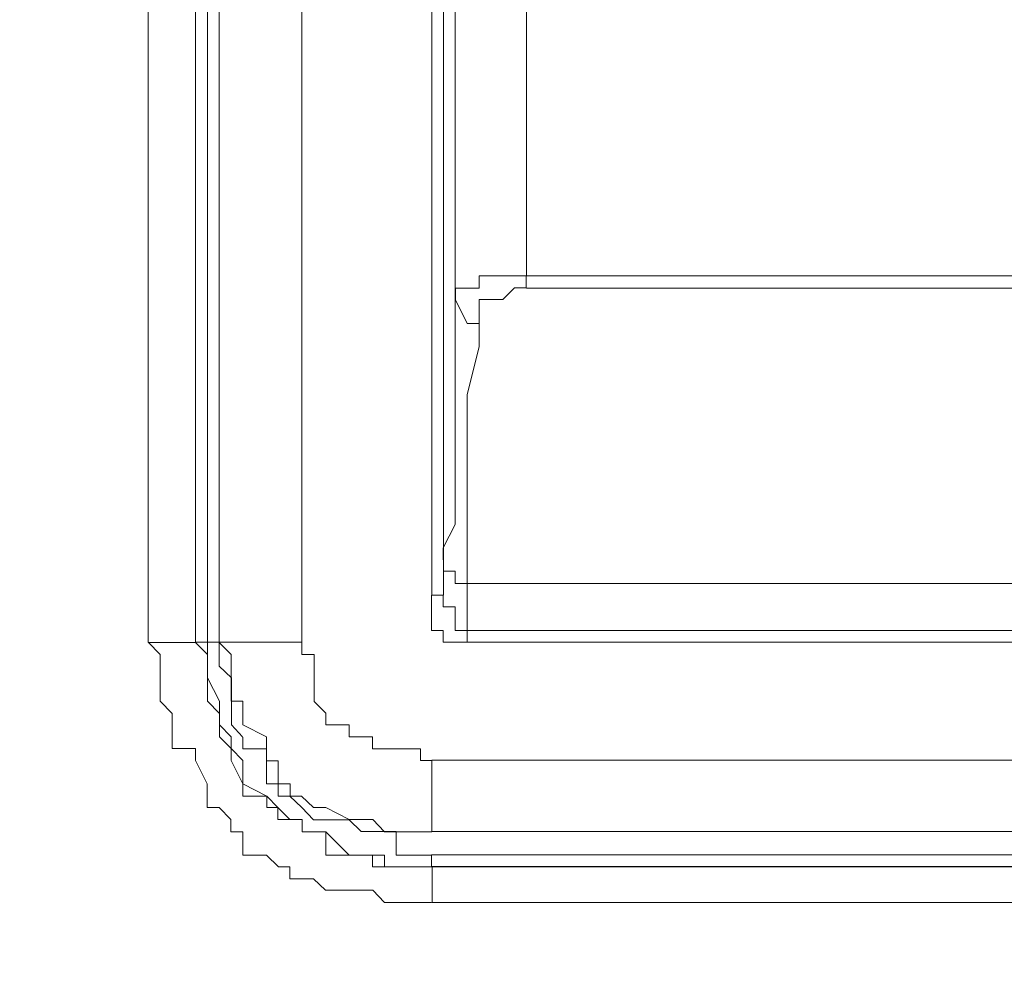
# Model space of a CAD drawing. Units: inches. Extents: x 5.8 to 23.3, y 8.2 to 20.4.
# Drawn here: x 15.5 to 15.6, y 14 to 14.1 of the extents above; entities that cross this region are included whole.
import ezdxf

# ---------------------------------------------------------------- set-up
doc = ezdxf.new("R2010")
doc.units = ezdxf.units.IN
doc.header["$MEASUREMENT"] = 0
doc.layers.add('Vrstva 1', color=7, linetype='Continuous')

msp = doc.modelspace()

# ---------------------------------------------------------------- linework, layer by layer
at = {"layer": 'Vrstva 1', "lineweight": 18}
msp.add_open_spline([(5.815486, 10.69388), (5.815486, 10.69388), (23.298556, 10.69388), (23.298556, 10.69388), (23.298556, 10.69388), (23.298556, 10.69388), (23.298556, 19.41324), (23.298556, 19.41324), (23.298556, 19.41324), (23.298556, 19.41324), (5.815486, 19.41324), (5.815486, 19.41324), (5.815486, 19.41324), (5.815486, 19.41324), (5.815486, 10.69388), (5.815486, 10.69388)], degree=3, knots=[0, 0, 0, 0, 0.25, 0.25, 0.25, 0.25, 0.5, 0.5, 0.5, 0.5, 0.75, 0.75, 0.75, 0.75, 1, 1, 1, 1], dxfattribs=at)
at = {"layer": 'Vrstva 1', "lineweight": 15}
for points in [[(15.580285, 14.079842), (15.580285, 14.079842), (15.580285, 14.193582), (15.580285, 14.193582)], [(15.581325, 14.188422), (15.581325, 14.188422), (15.581325, 14.079842), (15.581325, 14.079842)], [(15.555465, 14.075702), (15.555465, 14.075702), (15.555465, 14.185342), (15.555465, 14.185342)], [(15.561685, 14.075702), (15.561685, 14.075702), (15.561685, 14.185342), (15.561685, 14.185342)], [(15.561685, 14.185332), (15.561685, 14.185332), (15.561685, 14.075692), (15.561685, 14.075692)], [(15.568925, 14.075702), (15.568925, 14.075702), (15.568925, 14.185342), (15.568925, 14.185342)], [(15.582355, 14.184312), (15.582355, 14.184312), (15.582355, 14.105682), (15.582355, 14.105682)], [(15.588585, 14.107782), (15.588585, 14.107782), (15.588585, 14.184332), (15.588585, 14.184332)], [(15.748885, 14.107782), (15.748885, 14.107782), (15.588585, 14.107782), (15.588585, 14.107782)], [(15.581325, 14.081922), (15.581325, 14.081922), (15.581325, 14.082942), (15.581325, 14.082942)], [(15.583395, 14.082942), (15.583395, 14.082942), (15.583395, 14.080852), (15.583395, 14.080852)], [(15.581325, 14.079842), (15.581325, 14.079842), (15.580265, 14.079842), (15.580265, 14.079842)], [(15.583395, 14.078792), (15.583395, 14.078792), (15.583395, 14.076712), (15.583395, 14.076712)], [(15.582355, 14.076722), (15.582355, 14.076722), (15.583415, 14.076722), (15.583415, 14.076722)], [(15.583395, 14.076722), (15.583395, 14.076722), (15.583395, 14.075692), (15.583395, 14.075692)], [(15.556505, 14.074642), (15.556505, 14.074642), (15.555445, 14.075702), (15.555445, 14.075702)], [(15.560645, 14.074642), (15.560645, 14.074642), (15.559585, 14.075702), (15.559585, 14.075702)], [(15.560645, 14.075702), (15.560645, 14.075702), (15.559585, 14.075702), (15.559585, 14.075702)], [(15.561685, 14.075702), (15.561685, 14.075702), (15.560625, 14.075702), (15.560625, 14.075702)], [(15.560645, 14.074642), (15.560645, 14.074642), (15.560645, 14.075702), (15.560645, 14.075702)], [(15.562715, 14.074642), (15.562715, 14.074642), (15.561655, 14.075702), (15.561655, 14.075702)], [(15.568925, 14.075702), (15.568925, 14.075702), (15.561695, 14.075702), (15.561695, 14.075702)], [(15.582355, 14.075702), (15.582355, 14.075702), (15.583415, 14.075702), (15.583415, 14.075702)], [(15.580285, 14.059142), (15.580285, 14.059142), (15.580285, 14.065352), (15.580285, 14.065352)], [(15.859565, 14.065372), (15.859565, 14.065372), (15.580305, 14.065372), (15.580305, 14.065372)], [(15.859565, 14.059142), (15.859565, 14.059142), (15.580305, 14.059142), (15.580305, 14.059142)], [(15.580285, 14.056052), (15.580285, 14.056052), (15.580285, 14.056052), (15.580285, 14.056052)]]:
    msp.add_open_spline(points, degree=3, dxfattribs=at)
for points, knots in [([(15.859565, 14.079842), (15.859565, 14.079842), (15.859565, 14.193582), (15.859565, 14.193582), (15.859565, 14.193582), (15.859565, 14.193582), (15.580305, 14.193582), (15.580305, 14.193582)], [0, 0, 0, 0, 0.5, 0.5, 0.5, 0.5, 1, 1, 1, 1]), ([(15.559605, 14.185332), (15.559605, 14.185332), (15.559605, 14.075692), (15.559605, 14.075692), (15.559605, 14.075692), (15.559605, 14.075692), (15.555485, 14.075692), (15.555485, 14.075692)], [0, 0, 0, 0, 0.5, 0.5, 0.5, 0.5, 1, 1, 1, 1]), ([(15.560645, 14.075702), (15.560645, 14.075702), (15.560645, 14.185342), (15.560645, 14.185342), (15.560645, 14.185342), (15.560645, 14.185342), (15.561705, 14.185342), (15.561705, 14.185342)], [0, 0, 0, 0, 0.5, 0.5, 0.5, 0.5, 1, 1, 1, 1]), ([(15.588585, 14.107782), (15.588585, 14.107782), (15.587525, 14.107782), (15.587525, 14.107782), (15.587525, 14.107782), (15.587525, 14.107782), (15.586505, 14.107782), (15.586505, 14.107782), (15.586505, 14.107782), (15.586505, 14.107782), (15.584455, 14.107782), (15.584455, 14.107782), (15.584455, 14.107782), (15.584455, 14.107782), (15.584455, 14.106722), (15.584455, 14.106722), (15.584455, 14.106722), (15.584455, 14.106722), (15.583395, 14.106722), (15.583395, 14.106722), (15.583395, 14.106722), (15.583395, 14.106722), (15.582375, 14.106722), (15.582375, 14.106722), (15.582375, 14.106722), (15.582375, 14.106722), (15.582375, 14.105702), (15.582375, 14.105702)], [0, 0, 0, 0, 0.142857, 0.142857, 0.142857, 0.142857, 0.285714, 0.285714, 0.285714, 0.285714, 0.428571, 0.428571, 0.428571, 0.428571, 0.571429, 0.571429, 0.571429, 0.571429, 0.714286, 0.714286, 0.714286, 0.714286, 0.857143, 0.857143, 0.857143, 0.857143, 1, 1, 1, 1]), ([(15.584435, 14.103632), (15.584435, 14.103632), (15.584435, 14.103632), (15.584435, 14.103632), (15.584435, 14.103632), (15.584435, 14.103632), (15.584435, 14.105712), (15.584435, 14.105712), (15.584435, 14.105712), (15.584435, 14.105712), (15.586515, 14.105712), (15.586515, 14.105712), (15.586515, 14.105712), (15.586515, 14.105712), (15.587535, 14.106742), (15.587535, 14.106742), (15.587535, 14.106742), (15.587535, 14.106742), (15.588565, 14.106742), (15.588565, 14.106742), (15.588565, 14.106742), (15.588565, 14.106742), (15.588565, 14.107762), (15.588565, 14.107762)], [0, 0, 0, 0, 0.166667, 0.166667, 0.166667, 0.166667, 0.333333, 0.333333, 0.333333, 0.333333, 0.5, 0.5, 0.5, 0.5, 0.666667, 0.666667, 0.666667, 0.666667, 0.833333, 0.833333, 0.833333, 0.833333, 1, 1, 1, 1]), ([(15.588585, 14.106722), (15.588585, 14.106722), (15.748885, 14.106722), (15.748885, 14.106722), (15.748885, 14.106722), (15.748885, 14.106722), (15.748885, 14.107782), (15.748885, 14.107782)], [0, 0, 0, 0, 0.5, 0.5, 0.5, 0.5, 1, 1, 1, 1]), ([(15.582355, 14.105712), (15.582355, 14.105712), (15.582355, 14.102572), (15.582355, 14.102572), (15.582355, 14.102572), (15.582355, 14.102572), (15.582355, 14.100492), (15.582355, 14.100492), (15.582355, 14.100492), (15.582355, 14.100492), (15.582355, 14.096392), (15.582355, 14.096392), (15.582355, 14.096392), (15.582355, 14.096392), (15.582355, 14.094352), (15.582355, 14.094352), (15.582355, 14.094352), (15.582355, 14.094352), (15.582355, 14.092232), (15.582355, 14.092232), (15.582355, 14.092232), (15.582355, 14.092232), (15.582355, 14.090152), (15.582355, 14.090152), (15.582355, 14.090152), (15.582355, 14.090152), (15.582355, 14.088102), (15.582355, 14.088102), (15.582355, 14.088102), (15.582355, 14.088102), (15.582355, 14.086022), (15.582355, 14.086022), (15.582355, 14.086022), (15.582355, 14.086022), (15.581305, 14.083982), (15.581305, 14.083982), (15.581305, 14.083982), (15.581305, 14.083982), (15.581305, 14.082922), (15.581305, 14.082922)], [0, 0, 0, 0, 0.1, 0.1, 0.1, 0.1, 0.2, 0.2, 0.2, 0.2, 0.3, 0.3, 0.3, 0.3, 0.4, 0.4, 0.4, 0.4, 0.5, 0.5, 0.5, 0.5, 0.6, 0.6, 0.6, 0.6, 0.7, 0.7, 0.7, 0.7, 0.8, 0.8, 0.8, 0.8, 0.9, 0.9, 0.9, 0.9, 1, 1, 1, 1]), ([(15.583395, 14.082942), (15.583395, 14.082942), (15.583395, 14.083962), (15.583395, 14.083962), (15.583395, 14.083962), (15.583395, 14.083962), (15.583395, 14.087062), (15.583395, 14.087062), (15.583395, 14.087062), (15.583395, 14.087062), (15.583395, 14.088122), (15.583395, 14.088122), (15.583395, 14.088122), (15.583395, 14.088122), (15.583395, 14.090172), (15.583395, 14.090172), (15.583395, 14.090172), (15.583395, 14.090172), (15.583395, 14.093272), (15.583395, 14.093272), (15.583395, 14.093272), (15.583395, 14.093272), (15.583395, 14.095352), (15.583395, 14.095352), (15.583395, 14.095352), (15.583395, 14.095352), (15.583395, 14.097402), (15.583395, 14.097402), (15.583395, 14.097402), (15.583395, 14.097402), (15.584455, 14.101562), (15.584455, 14.101562), (15.584455, 14.101562), (15.584455, 14.101562), (15.584455, 14.103612), (15.584455, 14.103612), (15.584455, 14.103612), (15.584455, 14.103612), (15.583395, 14.103612), (15.583395, 14.103612), (15.583395, 14.103612), (15.583395, 14.103612), (15.582335, 14.105732), (15.582335, 14.105732)], [0, 0, 0, 0, 0.090909, 0.090909, 0.090909, 0.090909, 0.181818, 0.181818, 0.181818, 0.181818, 0.272727, 0.272727, 0.272727, 0.272727, 0.363636, 0.363636, 0.363636, 0.363636, 0.454545, 0.454545, 0.454545, 0.454545, 0.545455, 0.545455, 0.545455, 0.545455, 0.636364, 0.636364, 0.636364, 0.636364, 0.727273, 0.727273, 0.727273, 0.727273, 0.818182, 0.818182, 0.818182, 0.818182, 0.909091, 0.909091, 0.909091, 0.909091, 1, 1, 1, 1]), ([(15.583395, 14.080862), (15.583395, 14.080862), (15.583395, 14.080862), (15.583395, 14.080862), (15.583395, 14.080862), (15.583395, 14.080862), (15.582335, 14.080862), (15.582335, 14.080862), (15.582335, 14.080862), (15.582335, 14.080862), (15.582335, 14.081922), (15.582335, 14.081922), (15.582335, 14.081922), (15.582335, 14.081922), (15.581315, 14.081922), (15.581315, 14.081922), (15.581315, 14.081922), (15.581315, 14.081922), (15.581315, 14.082942), (15.581315, 14.082942)], [0, 0, 0, 0, 0.2, 0.2, 0.2, 0.2, 0.4, 0.4, 0.4, 0.4, 0.6, 0.6, 0.6, 0.6, 0.8, 0.8, 0.8, 0.8, 1, 1, 1, 1]), ([(15.581325, 14.081922), (15.581325, 14.081922), (15.581325, 14.081922), (15.581325, 14.081922), (15.581325, 14.081922), (15.581325, 14.081922), (15.581325, 14.080862), (15.581325, 14.080862), (15.581325, 14.080862), (15.581325, 14.080862), (15.581325, 14.079842), (15.581325, 14.079842)], [0, 0, 0, 0, 0.333333, 0.333333, 0.333333, 0.333333, 0.666667, 0.666667, 0.666667, 0.666667, 1, 1, 1, 1]), ([(15.583395, 14.078792), (15.583395, 14.078792), (15.583395, 14.078792), (15.583395, 14.078792), (15.583395, 14.078792), (15.583395, 14.078792), (15.583395, 14.079852), (15.583395, 14.079852), (15.583395, 14.079852), (15.583395, 14.079852), (15.583395, 14.080872), (15.583395, 14.080872)], [0, 0, 0, 0, 0.333333, 0.333333, 0.333333, 0.333333, 0.666667, 0.666667, 0.666667, 0.666667, 1, 1, 1, 1]), ([(15.829565, 14.080862), (15.829565, 14.080862), (15.800605, 14.080862), (15.800605, 14.080862), (15.800605, 14.080862), (15.800605, 14.080862), (15.774785, 14.080862), (15.774785, 14.080862), (15.774785, 14.080862), (15.774785, 14.080862), (15.747865, 14.080862), (15.747865, 14.080862), (15.747865, 14.080862), (15.747865, 14.080862), (15.718865, 14.080862), (15.718865, 14.080862), (15.718865, 14.080862), (15.718865, 14.080862), (15.692025, 14.080862), (15.692025, 14.080862), (15.692025, 14.080862), (15.692025, 14.080862), (15.665135, 14.080862), (15.665135, 14.080862), (15.665135, 14.080862), (15.665135, 14.080862), (15.637165, 14.080862), (15.637165, 14.080862), (15.637165, 14.080862), (15.637165, 14.080862), (15.610285, 14.080862), (15.610285, 14.080862), (15.610285, 14.080862), (15.610285, 14.080862), (15.583395, 14.080862), (15.583395, 14.080862)], [0, 0, 0, 0, 0.111111, 0.111111, 0.111111, 0.111111, 0.222222, 0.222222, 0.222222, 0.222222, 0.333333, 0.333333, 0.333333, 0.333333, 0.444444, 0.444444, 0.444444, 0.444444, 0.555556, 0.555556, 0.555556, 0.555556, 0.666667, 0.666667, 0.666667, 0.666667, 0.777778, 0.777778, 0.777778, 0.777778, 0.888889, 0.888889, 0.888889, 0.888889, 1, 1, 1, 1]), ([(15.582355, 14.075702), (15.582355, 14.075702), (15.582355, 14.075702), (15.582355, 14.075702), (15.582355, 14.075702), (15.582355, 14.075702), (15.581305, 14.075702), (15.581305, 14.075702), (15.581305, 14.075702), (15.581305, 14.075702), (15.581305, 14.076722), (15.581305, 14.076722), (15.581305, 14.076722), (15.581305, 14.076722), (15.580275, 14.076722), (15.580275, 14.076722), (15.580275, 14.076722), (15.580275, 14.076722), (15.580275, 14.078802), (15.580275, 14.078802), (15.580275, 14.078802), (15.580275, 14.078802), (15.580275, 14.079822), (15.580275, 14.079822)], [0, 0, 0, 0, 0.166667, 0.166667, 0.166667, 0.166667, 0.333333, 0.333333, 0.333333, 0.333333, 0.5, 0.5, 0.5, 0.5, 0.666667, 0.666667, 0.666667, 0.666667, 0.833333, 0.833333, 0.833333, 0.833333, 1, 1, 1, 1]), ([(15.582355, 14.076722), (15.582355, 14.076722), (15.582355, 14.076722), (15.582355, 14.076722), (15.582355, 14.076722), (15.582355, 14.076722), (15.582355, 14.078802), (15.582355, 14.078802), (15.582355, 14.078802), (15.582355, 14.078802), (15.581305, 14.078802), (15.581305, 14.078802), (15.581305, 14.078802), (15.581305, 14.078802), (15.581305, 14.079862), (15.581305, 14.079862)], [0, 0, 0, 0, 0.25, 0.25, 0.25, 0.25, 0.5, 0.5, 0.5, 0.5, 0.75, 0.75, 0.75, 0.75, 1, 1, 1, 1]), ([(15.856455, 14.076722), (15.856455, 14.076722), (15.829575, 14.076722), (15.829575, 14.076722), (15.829575, 14.076722), (15.829575, 14.076722), (15.800605, 14.076722), (15.800605, 14.076722), (15.800605, 14.076722), (15.800605, 14.076722), (15.774755, 14.076722), (15.774755, 14.076722), (15.774755, 14.076722), (15.774755, 14.076722), (15.747865, 14.076722), (15.747865, 14.076722), (15.747865, 14.076722), (15.747865, 14.076722), (15.718905, 14.076722), (15.718905, 14.076722), (15.718905, 14.076722), (15.718905, 14.076722), (15.692025, 14.076722), (15.692025, 14.076722), (15.692025, 14.076722), (15.692025, 14.076722), (15.665145, 14.076722), (15.665145, 14.076722), (15.665145, 14.076722), (15.665145, 14.076722), (15.637165, 14.076722), (15.637165, 14.076722), (15.637165, 14.076722), (15.637165, 14.076722), (15.610285, 14.076722), (15.610285, 14.076722), (15.610285, 14.076722), (15.610285, 14.076722), (15.583405, 14.076722), (15.583405, 14.076722)], [0, 0, 0, 0, 0.1, 0.1, 0.1, 0.1, 0.2, 0.2, 0.2, 0.2, 0.3, 0.3, 0.3, 0.3, 0.4, 0.4, 0.4, 0.4, 0.5, 0.5, 0.5, 0.5, 0.6, 0.6, 0.6, 0.6, 0.7, 0.7, 0.7, 0.7, 0.8, 0.8, 0.8, 0.8, 0.9, 0.9, 0.9, 0.9, 1, 1, 1, 1]), ([(15.561685, 14.075702), (15.561685, 14.075702), (15.561685, 14.074642), (15.561685, 14.074642), (15.561685, 14.074642), (15.561685, 14.074642), (15.561685, 14.073622), (15.561685, 14.073622), (15.561685, 14.073622), (15.561685, 14.073622), (15.562745, 14.072592), (15.562745, 14.072592), (15.562745, 14.072592), (15.562745, 14.072592), (15.562745, 14.070512), (15.562745, 14.070512), (15.562745, 14.070512), (15.562745, 14.070512), (15.562745, 14.069492), (15.562745, 14.069492), (15.562745, 14.069492), (15.562745, 14.069492), (15.562745, 14.068472), (15.562745, 14.068472), (15.562745, 14.068472), (15.562745, 14.068472), (15.563725, 14.067412), (15.563725, 14.067412)], [0, 0, 0, 0, 0.142857, 0.142857, 0.142857, 0.142857, 0.285714, 0.285714, 0.285714, 0.285714, 0.428571, 0.428571, 0.428571, 0.428571, 0.571429, 0.571429, 0.571429, 0.571429, 0.714286, 0.714286, 0.714286, 0.714286, 0.857143, 0.857143, 0.857143, 0.857143, 1, 1, 1, 1]), ([(15.568925, 14.075702), (15.568925, 14.075702), (15.568925, 14.075702), (15.568925, 14.075702), (15.568925, 14.075702), (15.568925, 14.075702), (15.568925, 14.074642), (15.568925, 14.074642), (15.568925, 14.074642), (15.568925, 14.074642), (15.569985, 14.074642), (15.569985, 14.074642), (15.569985, 14.074642), (15.569985, 14.074642), (15.569985, 14.073622), (15.569985, 14.073622), (15.569985, 14.073622), (15.569985, 14.073622), (15.569985, 14.072592), (15.569985, 14.072592), (15.569985, 14.072592), (15.569985, 14.072592), (15.569985, 14.070512), (15.569985, 14.070512), (15.569985, 14.070512), (15.569985, 14.070512), (15.571005, 14.069492), (15.571005, 14.069492), (15.571005, 14.069492), (15.571005, 14.069492), (15.571005, 14.068472), (15.571005, 14.068472), (15.571005, 14.068472), (15.571005, 14.068472), (15.573045, 14.068472), (15.573045, 14.068472), (15.573045, 14.068472), (15.573045, 14.068472), (15.573045, 14.067412), (15.573045, 14.067412), (15.573045, 14.067412), (15.573045, 14.067412), (15.574105, 14.067412), (15.574105, 14.067412), (15.574105, 14.067412), (15.574105, 14.067412), (15.575095, 14.067412), (15.575095, 14.067412), (15.575095, 14.067412), (15.575095, 14.067412), (15.575095, 14.066382), (15.575095, 14.066382), (15.575095, 14.066382), (15.575095, 14.066382), (15.576155, 14.066382), (15.576155, 14.066382), (15.576155, 14.066382), (15.576155, 14.066382), (15.577215, 14.066382), (15.577215, 14.066382), (15.577215, 14.066382), (15.577215, 14.066382), (15.579295, 14.066382), (15.579295, 14.066382), (15.579295, 14.066382), (15.579295, 14.066382), (15.579295, 14.065362), (15.579295, 14.065362), (15.579295, 14.065362), (15.579295, 14.065362), (15.580285, 14.065362), (15.580285, 14.065362)], [0, 0, 0, 0, 0.055556, 0.055556, 0.055556, 0.055556, 0.111111, 0.111111, 0.111111, 0.111111, 0.166667, 0.166667, 0.166667, 0.166667, 0.222222, 0.222222, 0.222222, 0.222222, 0.277778, 0.277778, 0.277778, 0.277778, 0.333333, 0.333333, 0.333333, 0.333333, 0.388889, 0.388889, 0.388889, 0.388889, 0.444444, 0.444444, 0.444444, 0.444444, 0.5, 0.5, 0.5, 0.5, 0.555556, 0.555556, 0.555556, 0.555556, 0.611111, 0.611111, 0.611111, 0.611111, 0.666667, 0.666667, 0.666667, 0.666667, 0.722222, 0.722222, 0.722222, 0.722222, 0.777778, 0.777778, 0.777778, 0.777778, 0.833333, 0.833333, 0.833333, 0.833333, 0.888889, 0.888889, 0.888889, 0.888889, 0.944444, 0.944444, 0.944444, 0.944444, 1, 1, 1, 1]), ([(15.829565, 14.075702), (15.829565, 14.075702), (15.800605, 14.075702), (15.800605, 14.075702), (15.800605, 14.075702), (15.800605, 14.075702), (15.774785, 14.075702), (15.774785, 14.075702), (15.774785, 14.075702), (15.774785, 14.075702), (15.747865, 14.075702), (15.747865, 14.075702), (15.747865, 14.075702), (15.747865, 14.075702), (15.718865, 14.075702), (15.718865, 14.075702), (15.718865, 14.075702), (15.718865, 14.075702), (15.692025, 14.075702), (15.692025, 14.075702), (15.692025, 14.075702), (15.692025, 14.075702), (15.665135, 14.075702), (15.665135, 14.075702), (15.665135, 14.075702), (15.665135, 14.075702), (15.637165, 14.075702), (15.637165, 14.075702), (15.637165, 14.075702), (15.637165, 14.075702), (15.610285, 14.075702), (15.610285, 14.075702), (15.610285, 14.075702), (15.610285, 14.075702), (15.583395, 14.075702), (15.583395, 14.075702)], [0, 0, 0, 0, 0.111111, 0.111111, 0.111111, 0.111111, 0.222222, 0.222222, 0.222222, 0.222222, 0.333333, 0.333333, 0.333333, 0.333333, 0.444444, 0.444444, 0.444444, 0.444444, 0.555556, 0.555556, 0.555556, 0.555556, 0.666667, 0.666667, 0.666667, 0.666667, 0.777778, 0.777778, 0.777778, 0.777778, 0.888889, 0.888889, 0.888889, 0.888889, 1, 1, 1, 1]), ([(15.556505, 14.074642), (15.556505, 14.074642), (15.556505, 14.073622), (15.556505, 14.073622), (15.556505, 14.073622), (15.556505, 14.073622), (15.556505, 14.072602), (15.556505, 14.072602), (15.556505, 14.072602), (15.556505, 14.072602), (15.556505, 14.070552), (15.556505, 14.070552), (15.556505, 14.070552), (15.556505, 14.070552), (15.557555, 14.069462), (15.557555, 14.069462), (15.557555, 14.069462), (15.557555, 14.069462), (15.557555, 14.068472), (15.557555, 14.068472), (15.557555, 14.068472), (15.557555, 14.068472), (15.557555, 14.067412), (15.557555, 14.067412), (15.557555, 14.067412), (15.557555, 14.067412), (15.557555, 14.066392), (15.557555, 14.066392), (15.557555, 14.066392), (15.557555, 14.066392), (15.559605, 14.066392), (15.559605, 14.066392), (15.559605, 14.066392), (15.559605, 14.066392), (15.559605, 14.065362), (15.559605, 14.065362), (15.559605, 14.065362), (15.559605, 14.065362), (15.560625, 14.063322), (15.560625, 14.063322), (15.560625, 14.063322), (15.560625, 14.063322), (15.560625, 14.062222), (15.560625, 14.062222), (15.560625, 14.062222), (15.560625, 14.062222), (15.560625, 14.061242), (15.560625, 14.061242), (15.560625, 14.061242), (15.560625, 14.061242), (15.561685, 14.061242), (15.561685, 14.061242), (15.561685, 14.061242), (15.561685, 14.061242), (15.562705, 14.060182), (15.562705, 14.060182), (15.562705, 14.060182), (15.562705, 14.060182), (15.562705, 14.059122), (15.562705, 14.059122), (15.562705, 14.059122), (15.562705, 14.059122), (15.563735, 14.059122), (15.563735, 14.059122), (15.563735, 14.059122), (15.563735, 14.059122), (15.563735, 14.057072), (15.563735, 14.057072), (15.563735, 14.057072), (15.563735, 14.057072), (15.565815, 14.057072), (15.565815, 14.057072), (15.565815, 14.057072), (15.565815, 14.057072), (15.566875, 14.056052), (15.566875, 14.056052), (15.566875, 14.056052), (15.566875, 14.056052), (15.567865, 14.056052), (15.567865, 14.056052), (15.567865, 14.056052), (15.567865, 14.056052), (15.567865, 14.054992), (15.567865, 14.054992), (15.567865, 14.054992), (15.567865, 14.054992), (15.568915, 14.054992), (15.568915, 14.054992), (15.568915, 14.054992), (15.568915, 14.054992), (15.569945, 14.054992), (15.569945, 14.054992), (15.569945, 14.054992), (15.569945, 14.054992), (15.570995, 14.054002), (15.570995, 14.054002), (15.570995, 14.054002), (15.570995, 14.054002), (15.573045, 14.054002), (15.573045, 14.054002), (15.573045, 14.054002), (15.573045, 14.054002), (15.574105, 14.054002), (15.574105, 14.054002), (15.574105, 14.054002), (15.574105, 14.054002), (15.575125, 14.054002), (15.575125, 14.054002), (15.575125, 14.054002), (15.575125, 14.054002), (15.576155, 14.052912), (15.576155, 14.052912), (15.576155, 14.052912), (15.576155, 14.052912), (15.577175, 14.052912), (15.577175, 14.052912), (15.577175, 14.052912), (15.577175, 14.052912), (15.579295, 14.052912), (15.579295, 14.052912), (15.579295, 14.052912), (15.579295, 14.052912), (15.580275, 14.052912), (15.580275, 14.052912)], [0, 0, 0, 0, 0.032258, 0.032258, 0.032258, 0.032258, 0.064516, 0.064516, 0.064516, 0.064516, 0.096774, 0.096774, 0.096774, 0.096774, 0.129032, 0.129032, 0.129032, 0.129032, 0.16129, 0.16129, 0.16129, 0.16129, 0.193548, 0.193548, 0.193548, 0.193548, 0.225806, 0.225806, 0.225806, 0.225806, 0.258065, 0.258065, 0.258065, 0.258065, 0.290323, 0.290323, 0.290323, 0.290323, 0.322581, 0.322581, 0.322581, 0.322581, 0.354839, 0.354839, 0.354839, 0.354839, 0.387097, 0.387097, 0.387097, 0.387097, 0.419355, 0.419355, 0.419355, 0.419355, 0.451613, 0.451613, 0.451613, 0.451613, 0.483871, 0.483871, 0.483871, 0.483871, 0.516129, 0.516129, 0.516129, 0.516129, 0.548387, 0.548387, 0.548387, 0.548387, 0.580645, 0.580645, 0.580645, 0.580645, 0.612903, 0.612903, 0.612903, 0.612903, 0.645161, 0.645161, 0.645161, 0.645161, 0.677419, 0.677419, 0.677419, 0.677419, 0.709677, 0.709677, 0.709677, 0.709677, 0.741935, 0.741935, 0.741935, 0.741935, 0.774194, 0.774194, 0.774194, 0.774194, 0.806452, 0.806452, 0.806452, 0.806452, 0.83871, 0.83871, 0.83871, 0.83871, 0.870968, 0.870968, 0.870968, 0.870968, 0.903226, 0.903226, 0.903226, 0.903226, 0.935484, 0.935484, 0.935484, 0.935484, 0.967742, 0.967742, 0.967742, 0.967742, 1, 1, 1, 1]), ([(15.560645, 14.074642), (15.560645, 14.074642), (15.560645, 14.073622), (15.560645, 14.073622), (15.560645, 14.073622), (15.560645, 14.073622), (15.560645, 14.072602), (15.560645, 14.072602), (15.560645, 14.072602), (15.560645, 14.072602), (15.561705, 14.070552), (15.561705, 14.070552), (15.561705, 14.070552), (15.561705, 14.070552), (15.561705, 14.069462), (15.561705, 14.069462), (15.561705, 14.069462), (15.561705, 14.069462), (15.561705, 14.068472), (15.561705, 14.068472), (15.561705, 14.068472), (15.561705, 14.068472), (15.562725, 14.067412), (15.562725, 14.067412), (15.562725, 14.067412), (15.562725, 14.067412), (15.562725, 14.066392), (15.562725, 14.066392), (15.562725, 14.066392), (15.562725, 14.066392), (15.563755, 14.065362), (15.563755, 14.065362), (15.563755, 14.065362), (15.563755, 14.065362), (15.563755, 14.063322), (15.563755, 14.063322), (15.563755, 14.063322), (15.563755, 14.063322), (15.565835, 14.062222), (15.565835, 14.062222), (15.565835, 14.062222), (15.565835, 14.062222), (15.566815, 14.061242), (15.566815, 14.061242), (15.566815, 14.061242), (15.566815, 14.061242), (15.567875, 14.060182), (15.567875, 14.060182), (15.567875, 14.060182), (15.567875, 14.060182), (15.568935, 14.060182), (15.568935, 14.060182), (15.568935, 14.060182), (15.568935, 14.060182), (15.568935, 14.059122), (15.568935, 14.059122), (15.568935, 14.059122), (15.568935, 14.059122), (15.569955, 14.059122), (15.569955, 14.059122), (15.569955, 14.059122), (15.569955, 14.059122), (15.571015, 14.059122), (15.571015, 14.059122), (15.571015, 14.059122), (15.571015, 14.059122), (15.573065, 14.057072), (15.573065, 14.057072), (15.573065, 14.057072), (15.573065, 14.057072), (15.574125, 14.057072), (15.574125, 14.057072), (15.574125, 14.057072), (15.574125, 14.057072), (15.575105, 14.057072), (15.575105, 14.057072), (15.575105, 14.057072), (15.575105, 14.057072), (15.576165, 14.057072), (15.576165, 14.057072), (15.576165, 14.057072), (15.576165, 14.057072), (15.576165, 14.056052), (15.576165, 14.056052), (15.576165, 14.056052), (15.576165, 14.056052), (15.577195, 14.056052), (15.577195, 14.056052), (15.577195, 14.056052), (15.577195, 14.056052), (15.579275, 14.056052), (15.579275, 14.056052), (15.579275, 14.056052), (15.579275, 14.056052), (15.580295, 14.056052), (15.580295, 14.056052)], [0, 0, 0, 0, 0.041667, 0.041667, 0.041667, 0.041667, 0.083333, 0.083333, 0.083333, 0.083333, 0.125, 0.125, 0.125, 0.125, 0.166667, 0.166667, 0.166667, 0.166667, 0.208333, 0.208333, 0.208333, 0.208333, 0.25, 0.25, 0.25, 0.25, 0.291667, 0.291667, 0.291667, 0.291667, 0.333333, 0.333333, 0.333333, 0.333333, 0.375, 0.375, 0.375, 0.375, 0.416667, 0.416667, 0.416667, 0.416667, 0.458333, 0.458333, 0.458333, 0.458333, 0.5, 0.5, 0.5, 0.5, 0.541667, 0.541667, 0.541667, 0.541667, 0.583333, 0.583333, 0.583333, 0.583333, 0.625, 0.625, 0.625, 0.625, 0.666667, 0.666667, 0.666667, 0.666667, 0.708333, 0.708333, 0.708333, 0.708333, 0.75, 0.75, 0.75, 0.75, 0.791667, 0.791667, 0.791667, 0.791667, 0.833333, 0.833333, 0.833333, 0.833333, 0.875, 0.875, 0.875, 0.875, 0.916667, 0.916667, 0.916667, 0.916667, 0.958333, 0.958333, 0.958333, 0.958333, 1, 1, 1, 1]), ([(15.560645, 14.074642), (15.560645, 14.074642), (15.560645, 14.073622), (15.560645, 14.073622), (15.560645, 14.073622), (15.560645, 14.073622), (15.560645, 14.072602), (15.560645, 14.072602), (15.560645, 14.072602), (15.560645, 14.072602), (15.560645, 14.070552), (15.560645, 14.070552), (15.560645, 14.070552), (15.560645, 14.070552), (15.561705, 14.069462), (15.561705, 14.069462), (15.561705, 14.069462), (15.561705, 14.069462), (15.561705, 14.068472), (15.561705, 14.068472), (15.561705, 14.068472), (15.561705, 14.068472), (15.561705, 14.067412), (15.561705, 14.067412), (15.561705, 14.067412), (15.561705, 14.067412), (15.562725, 14.066392), (15.562725, 14.066392), (15.562725, 14.066392), (15.562725, 14.066392), (15.562725, 14.065362), (15.562725, 14.065362), (15.562725, 14.065362), (15.562725, 14.065362), (15.563755, 14.063322), (15.563755, 14.063322), (15.563755, 14.063322), (15.563755, 14.063322), (15.563755, 14.062222), (15.563755, 14.062222), (15.563755, 14.062222), (15.563755, 14.062222), (15.565835, 14.062222), (15.565835, 14.062222), (15.565835, 14.062222), (15.565835, 14.062222), (15.565835, 14.061242), (15.565835, 14.061242), (15.565835, 14.061242), (15.565835, 14.061242), (15.566815, 14.061242), (15.566815, 14.061242), (15.566815, 14.061242), (15.566815, 14.061242), (15.566815, 14.060182), (15.566815, 14.060182), (15.566815, 14.060182), (15.566815, 14.060182), (15.567875, 14.060182), (15.567875, 14.060182), (15.567875, 14.060182), (15.567875, 14.060182), (15.568935, 14.060182), (15.568935, 14.060182), (15.568935, 14.060182), (15.568935, 14.060182), (15.568935, 14.059122), (15.568935, 14.059122), (15.568935, 14.059122), (15.568935, 14.059122), (15.569955, 14.059122), (15.569955, 14.059122), (15.569955, 14.059122), (15.569955, 14.059122), (15.571015, 14.059122), (15.571015, 14.059122), (15.571015, 14.059122), (15.571015, 14.059122), (15.571015, 14.057072), (15.571015, 14.057072), (15.571015, 14.057072), (15.571015, 14.057072), (15.573065, 14.057072), (15.573065, 14.057072), (15.573065, 14.057072), (15.573065, 14.057072), (15.574125, 14.057072), (15.574125, 14.057072), (15.574125, 14.057072), (15.574125, 14.057072), (15.575105, 14.057072), (15.575105, 14.057072), (15.575105, 14.057072), (15.575105, 14.057072), (15.575105, 14.056052), (15.575105, 14.056052), (15.575105, 14.056052), (15.575105, 14.056052), (15.576165, 14.056052), (15.576165, 14.056052), (15.576165, 14.056052), (15.576165, 14.056052), (15.577195, 14.056052), (15.577195, 14.056052), (15.577195, 14.056052), (15.577195, 14.056052), (15.579275, 14.056052), (15.579275, 14.056052), (15.579275, 14.056052), (15.579275, 14.056052), (15.580295, 14.056052), (15.580295, 14.056052)], [0, 0, 0, 0, 0.035714, 0.035714, 0.035714, 0.035714, 0.071429, 0.071429, 0.071429, 0.071429, 0.107143, 0.107143, 0.107143, 0.107143, 0.142857, 0.142857, 0.142857, 0.142857, 0.178571, 0.178571, 0.178571, 0.178571, 0.214286, 0.214286, 0.214286, 0.214286, 0.25, 0.25, 0.25, 0.25, 0.285714, 0.285714, 0.285714, 0.285714, 0.321429, 0.321429, 0.321429, 0.321429, 0.357143, 0.357143, 0.357143, 0.357143, 0.392857, 0.392857, 0.392857, 0.392857, 0.428571, 0.428571, 0.428571, 0.428571, 0.464286, 0.464286, 0.464286, 0.464286, 0.5, 0.5, 0.5, 0.5, 0.535714, 0.535714, 0.535714, 0.535714, 0.571429, 0.571429, 0.571429, 0.571429, 0.607143, 0.607143, 0.607143, 0.607143, 0.642857, 0.642857, 0.642857, 0.642857, 0.678571, 0.678571, 0.678571, 0.678571, 0.714286, 0.714286, 0.714286, 0.714286, 0.75, 0.75, 0.75, 0.75, 0.785714, 0.785714, 0.785714, 0.785714, 0.821429, 0.821429, 0.821429, 0.821429, 0.857143, 0.857143, 0.857143, 0.857143, 0.892857, 0.892857, 0.892857, 0.892857, 0.928571, 0.928571, 0.928571, 0.928571, 0.964286, 0.964286, 0.964286, 0.964286, 1, 1, 1, 1]), ([(15.562715, 14.074642), (15.562715, 14.074642), (15.562715, 14.074642), (15.562715, 14.074642), (15.562715, 14.074642), (15.562715, 14.074642), (15.562715, 14.073622), (15.562715, 14.073622), (15.562715, 14.073622), (15.562715, 14.073622), (15.562715, 14.072602), (15.562715, 14.072602), (15.562715, 14.072602), (15.562715, 14.072602), (15.562715, 14.070552), (15.562715, 14.070552), (15.562715, 14.070552), (15.562715, 14.070552), (15.563735, 14.070552), (15.563735, 14.070552), (15.563735, 14.070552), (15.563735, 14.070552), (15.563735, 14.069462), (15.563735, 14.069462), (15.563735, 14.069462), (15.563735, 14.069462), (15.563735, 14.068472), (15.563735, 14.068472), (15.563735, 14.068472), (15.563735, 14.068472), (15.565825, 14.067412), (15.565825, 14.067412), (15.565825, 14.067412), (15.565825, 14.067412), (15.565825, 14.066392), (15.565825, 14.066392), (15.565825, 14.066392), (15.565825, 14.066392), (15.565825, 14.065332), (15.565825, 14.065332), (15.565825, 14.065332), (15.565825, 14.065332), (15.566845, 14.065332), (15.566845, 14.065332), (15.566845, 14.065332), (15.566845, 14.065332), (15.566845, 14.063322), (15.566845, 14.063322), (15.566845, 14.063322), (15.566845, 14.063322), (15.567905, 14.063322), (15.567905, 14.063322), (15.567905, 14.063322), (15.567905, 14.063322), (15.567905, 14.062222), (15.567905, 14.062222), (15.567905, 14.062222), (15.567905, 14.062222), (15.568895, 14.062222), (15.568895, 14.062222), (15.568895, 14.062222), (15.568895, 14.062222), (15.569945, 14.061242), (15.569945, 14.061242), (15.569945, 14.061242), (15.569945, 14.061242), (15.571005, 14.061242), (15.571005, 14.061242), (15.571005, 14.061242), (15.571005, 14.061242), (15.573055, 14.060182), (15.573055, 14.060182), (15.573055, 14.060182), (15.573055, 14.060182), (15.574075, 14.060182), (15.574075, 14.060182), (15.574075, 14.060182), (15.574075, 14.060182), (15.575135, 14.060182), (15.575135, 14.060182), (15.575135, 14.060182), (15.575135, 14.060182), (15.576155, 14.059122), (15.576155, 14.059122), (15.576155, 14.059122), (15.576155, 14.059122), (15.577185, 14.059122), (15.577185, 14.059122), (15.577185, 14.059122), (15.577185, 14.059122), (15.579265, 14.059122), (15.579265, 14.059122), (15.579265, 14.059122), (15.579265, 14.059122), (15.580285, 14.059122), (15.580285, 14.059122)], [0, 0, 0, 0, 0.041667, 0.041667, 0.041667, 0.041667, 0.083333, 0.083333, 0.083333, 0.083333, 0.125, 0.125, 0.125, 0.125, 0.166667, 0.166667, 0.166667, 0.166667, 0.208333, 0.208333, 0.208333, 0.208333, 0.25, 0.25, 0.25, 0.25, 0.291667, 0.291667, 0.291667, 0.291667, 0.333333, 0.333333, 0.333333, 0.333333, 0.375, 0.375, 0.375, 0.375, 0.416667, 0.416667, 0.416667, 0.416667, 0.458333, 0.458333, 0.458333, 0.458333, 0.5, 0.5, 0.5, 0.5, 0.541667, 0.541667, 0.541667, 0.541667, 0.583333, 0.583333, 0.583333, 0.583333, 0.625, 0.625, 0.625, 0.625, 0.666667, 0.666667, 0.666667, 0.666667, 0.708333, 0.708333, 0.708333, 0.708333, 0.75, 0.75, 0.75, 0.75, 0.791667, 0.791667, 0.791667, 0.791667, 0.833333, 0.833333, 0.833333, 0.833333, 0.875, 0.875, 0.875, 0.875, 0.916667, 0.916667, 0.916667, 0.916667, 0.958333, 0.958333, 0.958333, 0.958333, 1, 1, 1, 1]), ([(15.563735, 14.067402), (15.563735, 14.067402), (15.563735, 14.066382), (15.563735, 14.066382), (15.563735, 14.066382), (15.563735, 14.066382), (15.565815, 14.066382), (15.565815, 14.066382), (15.565815, 14.066382), (15.565815, 14.066382), (15.565815, 14.065362), (15.565815, 14.065362), (15.565815, 14.065362), (15.565815, 14.065362), (15.565815, 14.063312), (15.565815, 14.063312), (15.565815, 14.063312), (15.565815, 14.063312), (15.566845, 14.063312), (15.566845, 14.063312), (15.566845, 14.063312), (15.566845, 14.063312), (15.566845, 14.062222), (15.566845, 14.062222), (15.566845, 14.062222), (15.566845, 14.062222), (15.567865, 14.062222), (15.567865, 14.062222), (15.567865, 14.062222), (15.567865, 14.062222), (15.568925, 14.061232), (15.568925, 14.061232), (15.568925, 14.061232), (15.568925, 14.061232), (15.569945, 14.060172), (15.569945, 14.060172), (15.569945, 14.060172), (15.569945, 14.060172), (15.571005, 14.060172), (15.571005, 14.060172), (15.571005, 14.060172), (15.571005, 14.060172), (15.573045, 14.060172), (15.573045, 14.060172), (15.573045, 14.060172), (15.573045, 14.060172), (15.574105, 14.059152), (15.574105, 14.059152), (15.574105, 14.059152), (15.574105, 14.059152), (15.575095, 14.059152), (15.575095, 14.059152), (15.575095, 14.059152), (15.575095, 14.059152), (15.576155, 14.059152), (15.576155, 14.059152), (15.576155, 14.059152), (15.576155, 14.059152), (15.577175, 14.059152), (15.577175, 14.059152), (15.577175, 14.059152), (15.577175, 14.059152), (15.577175, 14.057072), (15.577175, 14.057072), (15.577175, 14.057072), (15.577175, 14.057072), (15.579295, 14.057072), (15.579295, 14.057072), (15.579295, 14.057072), (15.579295, 14.057072), (15.580285, 14.057072), (15.580285, 14.057072)], [0, 0, 0, 0, 0.055556, 0.055556, 0.055556, 0.055556, 0.111111, 0.111111, 0.111111, 0.111111, 0.166667, 0.166667, 0.166667, 0.166667, 0.222222, 0.222222, 0.222222, 0.222222, 0.277778, 0.277778, 0.277778, 0.277778, 0.333333, 0.333333, 0.333333, 0.333333, 0.388889, 0.388889, 0.388889, 0.388889, 0.444444, 0.444444, 0.444444, 0.444444, 0.5, 0.5, 0.5, 0.5, 0.555556, 0.555556, 0.555556, 0.555556, 0.611111, 0.611111, 0.611111, 0.611111, 0.666667, 0.666667, 0.666667, 0.666667, 0.722222, 0.722222, 0.722222, 0.722222, 0.777778, 0.777778, 0.777778, 0.777778, 0.833333, 0.833333, 0.833333, 0.833333, 0.888889, 0.888889, 0.888889, 0.888889, 0.944444, 0.944444, 0.944444, 0.944444, 1, 1, 1, 1]), ([(15.580275, 14.057082), (15.580275, 14.057082), (15.859535, 14.057082), (15.859535, 14.057082), (15.859535, 14.057082), (15.859535, 14.057082), (15.859535, 14.056062), (15.859535, 14.056062), (15.859535, 14.056062), (15.859535, 14.056062), (15.580275, 14.056062), (15.580275, 14.056062), (15.580275, 14.056062), (15.580275, 14.056062), (15.580275, 14.057082), (15.580275, 14.057082)], [0, 0, 0, 0, 0.25, 0.25, 0.25, 0.25, 0.5, 0.5, 0.5, 0.5, 0.75, 0.75, 0.75, 0.75, 1, 1, 1, 1]), ([(15.859575, 14.052912), (15.859575, 14.052912), (15.580325, 14.052912), (15.580325, 14.052912), (15.580325, 14.052912), (15.580325, 14.052912), (15.580325, 14.056052), (15.580325, 14.056052), (15.580325, 14.056052), (15.580325, 14.056052), (15.859575, 14.056052), (15.859575, 14.056052), (15.859575, 14.056052), (15.859575, 14.056052), (15.859575, 14.052912), (15.859575, 14.052912)], [0, 0, 0, 0, 0.25, 0.25, 0.25, 0.25, 0.5, 0.5, 0.5, 0.5, 0.75, 0.75, 0.75, 0.75, 1, 1, 1, 1])]:
    msp.add_open_spline(points, degree=3, knots=knots, dxfattribs=at)

doc.saveas('drawing.dxf')
